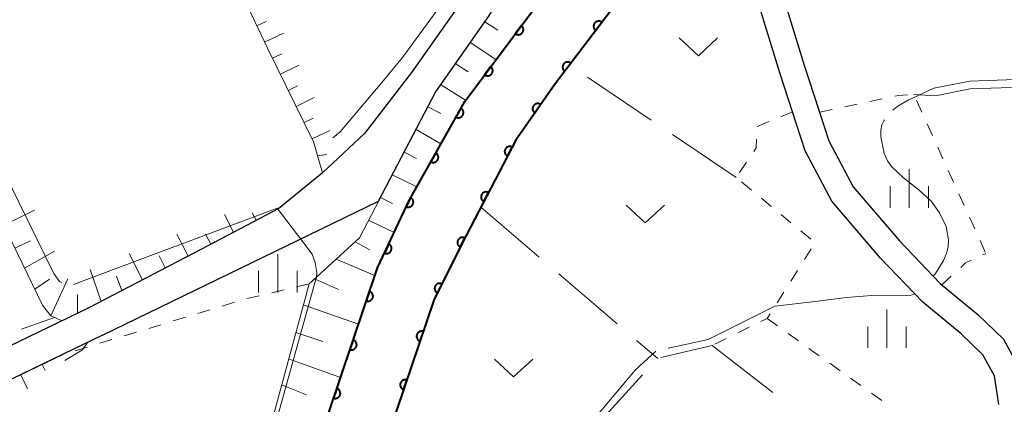
# Model space of a CAD drawing. Units: metres. Extents: x -76000 to -74000, y 30000 to 31503.
# Drawn here: x -75230 to -75134, y 31372 to 31409 of the extents above; entities that cross this region are included whole.
import ezdxf

# ---------------------------------------------------------------- set-up
doc = ezdxf.new("R2010")
doc.units = ezdxf.units.M
for name, color, linetype, lineweight in [('210100_道路縁(街区線)', 7, 'Continuous', 30), ('510100_河川', 7, 'Continuous', 30), ('610111_人工斜面(上)', 7, 'Continuous', 30), ('610199_人工斜面(ヒゲ)', 7, 'Continuous', 30), ('611100_コンクリート被覆(直落)', 7, 'Continuous', 30), ('630100_植生界', 7, 'Continuous', 30), ('630200_耕地界', 7, 'Continuous', 30), ('631300_畑', 7, 'Continuous', 13), ('633400_荒地', 7, 'Continuous', 13), ('710200_等高線(主曲線)', 7, 'Continuous', 13), ('710300_等高線(補助曲線)', 7, 'Continuous', 13)]:
    doc.layers.add(name, color=color, linetype=linetype, lineweight=lineweight)

msp = doc.modelspace()

# ---------------------------------------------------------------- linework, layer by layer
at = {"layer": '210100_道路縁(街区線)', "linetype": 'Continuous', "lineweight": 30, "flags": 128}
for points in [[(-75163.89, 31426.28), (-75165.16, 31427.18), (-75166.6, 31427.42), (-75170.95, 31425.77), (-75174.36, 31423.35), (-75177, 31420.76), (-75179.34, 31417.79), (-75184.31, 31409.62), (-75189.43, 31402.35)], [(-75134.5, 31371.73), (-75134.95, 31374.53), (-75136.08, 31376.59), (-75138.2, 31378.63), (-75141.93, 31381.71), (-75146.07, 31386.01), (-75150.82, 31391.57), (-75153.4, 31396.49), (-75155.88, 31404.1), (-75159.12, 31414.59)], [(-75156.73, 31415.33), (-75153.5, 31404.85), (-75151.09, 31397.47), (-75148.74, 31392.98), (-75144.22, 31387.69), (-75140.23, 31383.54), (-75136.53, 31380.5), (-75134.07, 31378.12), (-75132.55, 31375.36)], [(-75186.82, 31411.26), (-75191.84, 31404.13), (-75196.42, 31398.19), (-75200.53, 31394.33), (-75204.8, 31390.87), (-75212.34, 31386.9), (-75223.34, 31381.17), (-75236.02, 31375.07)], [(-75222, 31378.49), (-75195.06, 31391.57), (-75189.43, 31402.35)], [(-75222, 31378.49), (-75234.74, 31372.36)]]:
    msp.add_lwpolyline(points, dxfattribs=at)
at = {"layer": '510100_河川', "linetype": 'Continuous', "lineweight": 30, "flags": 128}
for points in [[(-75217.89, 31313.18), (-75215.53, 31321.84), (-75212.23, 31333.15), (-75207.08, 31348.95), (-75201.22, 31367.08), (-75195.17, 31385.06), (-75192.08, 31391.65), (-75186.65, 31401.31), (-75177.98, 31412.91), (-75171.16, 31421.85), (-75168.41, 31423.88), (-75163.89, 31426.28)], [(-75160.86, 31420.07), (-75165.14, 31418.28), (-75168.01, 31415.73), (-75171.38, 31411.51), (-75177.82, 31403.03), (-75181.67, 31397.52), (-75186.89, 31387.49), (-75189.65, 31381.91), (-75193.29, 31371.16), (-75197.31, 31358.24)]]:
    msp.add_lwpolyline(points, dxfattribs=at)
at = {"layer": '610111_人工斜面(上)', "linetype": 'Continuous', "lineweight": 13, "flags": 128}
for points in [[(-75200.53, 31394.33), (-75201.39, 31397.36), (-75205.91, 31406.51), (-75227.69, 31452.39)], [(-75204.8, 31390.87), (-75212.34, 31386.9), (-75223.34, 31381.17), (-75225.95, 31379.91), (-75227.03, 31380.39), (-75227.86, 31381.42), (-75254.38, 31436.14)], [(-75219.6, 31313.26), (-75218.82, 31318.1), (-75217.14, 31323.01), (-75218.5, 31323.4), (-75217.73, 31326.72), (-75216.28, 31333.53), (-75210.2, 31352.72), (-75201.84, 31383.51), (-75196.92, 31388.01), (-75189.43, 31402.35), (-75184.31, 31409.62), (-75179.34, 31417.79), (-75177, 31420.76), (-75174.36, 31423.35), (-75170.95, 31425.77), (-75166.6, 31427.42), (-75165.16, 31427.18), (-75163.89, 31426.28)], [(-75229.36, 31378.27), (-75236.02, 31375.07), (-75249.76, 31368.7), (-75253.74, 31366.78), (-75255.17, 31367.6), (-75256.6, 31369.4), (-75281.57, 31419.73)], [(-75234.74, 31372.36), (-75225.92, 31376.6)]]:
    msp.add_lwpolyline(points, dxfattribs=at)
at = {"layer": '610199_人工斜面(ヒゲ)', "linetype": 'Continuous', "lineweight": 13, "flags": 128}
for points in [[(-75206.93, 31408.67), (-75206.01, 31409.11)], [(-75184.69, 31409.08), (-75183.4, 31408.24)], [(-75206.18, 31407.09), (-75204.33, 31407.97)], [(-75186.13, 31407.04), (-75183.6, 31405.4)], [(-75205.42, 31405.52), (-75204.5, 31405.96)], [(-75204.64, 31403.95), (-75202.84, 31404.83)], [(-75187.57, 31405), (-75186.32, 31404.2)], [(-75189.01, 31402.95), (-75186.56, 31401.43)], [(-75203.87, 31402.38), (-75202.98, 31402.81)], [(-75203.1, 31400.81), (-75201.33, 31401.67)], [(-75190.25, 31400.79), (-75188.98, 31400.11)], [(-75202.32, 31399.24), (-75201.45, 31399.66)], [(-75201.55, 31397.67), (-75199.8, 31398.46)], [(-75191.4, 31398.57), (-75188.97, 31397.18)], [(-75192.56, 31396.36), (-75191.35, 31395.72)], [(-75201.01, 31396.01), (-75200.12, 31396.13)], [(-75193.72, 31394.14), (-75191.33, 31392.97)], [(-75194.87, 31391.92), (-75193.68, 31391.35)], [(-75231.64, 31389.23), (-75228.63, 31390.69)], [(-75207.01, 31389.71), (-75207.39, 31390.43)], [(-75209.22, 31388.54), (-75210.1, 31390.26)], [(-75196.03, 31389.71), (-75193.54, 31388.52)], [(-75230.55, 31386.98), (-75229.04, 31387.71)], [(-75213.65, 31386.22), (-75214.74, 31388.36)], [(-75211.44, 31387.38), (-75211.94, 31388.34)], [(-75197.35, 31387.61), (-75195.91, 31386.84)], [(-75229.61, 31385.03), (-75226.69, 31386.69)], [(-75218.09, 31383.91), (-75219.39, 31386.46)], [(-75215.87, 31385.06), (-75216.48, 31386.23)], [(-75199.19, 31385.93), (-75195.42, 31384.31)], [(-75222.13, 31381.8), (-75223.2, 31384.9)], [(-75228.61, 31382.98), (-75227.18, 31383.96)], [(-75227.03, 31380.39), (-75225.39, 31384.01)], [(-75220.1, 31382.86), (-75220.64, 31384.26)], [(-75201.31, 31384), (-75198.98, 31382.96)], [(-75224.43, 31380.64), (-75224.43, 31382.48)], [(-75202.4, 31381.46), (-75197.01, 31379.58)], [(-75203.13, 31378.78), (-75200.51, 31377.88)], [(-75203.83, 31376.19), (-75198.77, 31374.36)], [(-75227.9, 31375.65), (-75227.61, 31375.06)], [(-75229.97, 31374.65), (-75229.31, 31373.28)], [(-75204.52, 31373.66), (-75202.09, 31372.68)]]:
    msp.add_lwpolyline(points, dxfattribs=at)
at = {"layer": '611100_コンクリート被覆(直落)', "linetype": 'Continuous', "lineweight": 40, "flags": 128}
for points in [[(-75217.89, 31313.18), (-75215.53, 31321.84), (-75212.23, 31333.15), (-75207.08, 31348.95), (-75201.22, 31367.08), (-75195.17, 31385.06), (-75192.08, 31391.65), (-75186.65, 31401.31), (-75177.98, 31412.91), (-75171.16, 31421.85), (-75168.41, 31423.88), (-75163.89, 31426.28)], [(-75160.86, 31420.07), (-75165.14, 31418.28), (-75168.01, 31415.73), (-75171.38, 31411.51), (-75177.82, 31403.03), (-75181.67, 31397.52), (-75186.89, 31387.49), (-75189.65, 31381.91), (-75193.29, 31371.16), (-75197.31, 31358.24), (-75202.45, 31340.82), (-75207.42, 31322.4), (-75209.52, 31312.82)]]:
    msp.add_lwpolyline(points, dxfattribs=at)
for points in [[(-75181.118, 31408.711), (-75181.717, 31407.91), (-75181.68, 31407.886), (-75181.642, 31407.865), (-75181.603, 31407.847), (-75181.562, 31407.832), (-75181.52, 31407.822), (-75181.476, 31407.814), (-75181.433, 31407.811), (-75181.39, 31407.812), (-75181.346, 31407.815), (-75181.303, 31407.825), (-75181.261, 31407.836), (-75181.22, 31407.851), (-75181.181, 31407.871), (-75181.143, 31407.893), (-75181.108, 31407.918), (-75181.075, 31407.947), (-75181.045, 31407.978), (-75181.017, 31408.012), (-75180.992, 31408.048), (-75180.971, 31408.086), (-75180.953, 31408.125), (-75180.939, 31408.167), (-75180.928, 31408.209), (-75180.921, 31408.252), (-75180.917, 31408.295), (-75180.918, 31408.339), (-75180.922, 31408.383), (-75180.931, 31408.426), (-75180.942, 31408.468), (-75180.958, 31408.508), (-75180.977, 31408.547), (-75180.999, 31408.585), (-75181.025, 31408.621), (-75181.053, 31408.653), (-75181.084, 31408.684)], [(-75173.872, 31408.228), (-75173.268, 31409.024), (-75173.304, 31409.049), (-75173.342, 31409.071), (-75173.381, 31409.089), (-75173.422, 31409.104), (-75173.464, 31409.115), (-75173.507, 31409.122), (-75173.551, 31409.126), (-75173.594, 31409.125), (-75173.638, 31409.122), (-75173.681, 31409.114), (-75173.723, 31409.103), (-75173.764, 31409.087), (-75173.803, 31409.068), (-75173.841, 31409.047), (-75173.877, 31409.021), (-75173.909, 31408.993), (-75173.94, 31408.962), (-75173.968, 31408.929), (-75173.993, 31408.892), (-75174.014, 31408.855), (-75174.033, 31408.816), (-75174.048, 31408.774), (-75174.058, 31408.732), (-75174.066, 31408.689), (-75174.07, 31408.646), (-75174.069, 31408.602), (-75174.066, 31408.558), (-75174.057, 31408.515), (-75174.047, 31408.473), (-75174.031, 31408.433), (-75174.012, 31408.393), (-75173.99, 31408.355), (-75173.965, 31408.32), (-75173.937, 31408.287), (-75173.906, 31408.256)], [(-75176.896, 31404.246), (-75176.292, 31405.043), (-75176.328, 31405.068), (-75176.366, 31405.089), (-75176.405, 31405.107), (-75176.446, 31405.122), (-75176.488, 31405.133), (-75176.531, 31405.14), (-75176.575, 31405.144), (-75176.618, 31405.144), (-75176.662, 31405.14), (-75176.705, 31405.132), (-75176.747, 31405.121), (-75176.788, 31405.105), (-75176.827, 31405.086), (-75176.865, 31405.065), (-75176.901, 31405.039), (-75176.933, 31405.011), (-75176.964, 31404.981), (-75176.992, 31404.947), (-75177.017, 31404.91), (-75177.038, 31404.873), (-75177.057, 31404.834), (-75177.072, 31404.792), (-75177.082, 31404.75), (-75177.09, 31404.707), (-75177.094, 31404.664), (-75177.093, 31404.62), (-75177.09, 31404.577), (-75177.081, 31404.533), (-75177.071, 31404.491), (-75177.055, 31404.451), (-75177.036, 31404.411), (-75177.014, 31404.373), (-75176.989, 31404.338), (-75176.961, 31404.305), (-75176.93, 31404.274)], [(-75184.111, 31404.706), (-75184.71, 31403.905), (-75184.674, 31403.881), (-75184.636, 31403.86), (-75184.597, 31403.842), (-75184.555, 31403.827), (-75184.513, 31403.817), (-75184.47, 31403.809), (-75184.426, 31403.806), (-75184.383, 31403.807), (-75184.339, 31403.811), (-75184.296, 31403.82), (-75184.254, 31403.831), (-75184.214, 31403.847), (-75184.174, 31403.866), (-75184.137, 31403.888), (-75184.101, 31403.913), (-75184.069, 31403.942), (-75184.038, 31403.973), (-75184.01, 31404.007), (-75183.986, 31404.043), (-75183.965, 31404.081), (-75183.947, 31404.12), (-75183.932, 31404.162), (-75183.922, 31404.204), (-75183.914, 31404.247), (-75183.911, 31404.29), (-75183.912, 31404.334), (-75183.915, 31404.378), (-75183.924, 31404.421), (-75183.935, 31404.463), (-75183.951, 31404.503), (-75183.971, 31404.543), (-75183.992, 31404.58), (-75184.018, 31404.616), (-75184.047, 31404.648), (-75184.077, 31404.679)], [(-75179.809, 31400.183), (-75179.236, 31401.003), (-75179.274, 31401.026), (-75179.312, 31401.046), (-75179.352, 31401.063), (-75179.394, 31401.076), (-75179.436, 31401.085), (-75179.48, 31401.091), (-75179.523, 31401.094), (-75179.567, 31401.091), (-75179.61, 31401.086), (-75179.653, 31401.076), (-75179.694, 31401.063), (-75179.735, 31401.046), (-75179.773, 31401.025), (-75179.81, 31401.002), (-75179.845, 31400.975), (-75179.876, 31400.946), (-75179.906, 31400.914), (-75179.933, 31400.879), (-75179.956, 31400.842), (-75179.976, 31400.804), (-75179.993, 31400.764), (-75180.006, 31400.722), (-75180.015, 31400.68), (-75180.021, 31400.636), (-75180.023, 31400.593), (-75180.021, 31400.549), (-75180.016, 31400.506), (-75180.005, 31400.463), (-75179.993, 31400.421), (-75179.976, 31400.381), (-75179.955, 31400.343), (-75179.932, 31400.306), (-75179.905, 31400.271), (-75179.876, 31400.24), (-75179.844, 31400.21)], [(-75187.022, 31400.648), (-75187.512, 31399.776), (-75187.473, 31399.756), (-75187.432, 31399.74), (-75187.391, 31399.728), (-75187.348, 31399.718), (-75187.305, 31399.714), (-75187.261, 31399.712), (-75187.218, 31399.714), (-75187.175, 31399.721), (-75187.132, 31399.73), (-75187.091, 31399.744), (-75187.05, 31399.761), (-75187.012, 31399.782), (-75186.976, 31399.806), (-75186.941, 31399.833), (-75186.909, 31399.863), (-75186.881, 31399.895), (-75186.855, 31399.93), (-75186.831, 31399.967), (-75186.812, 31400.006), (-75186.796, 31400.047), (-75186.783, 31400.088), (-75186.774, 31400.131), (-75186.769, 31400.174), (-75186.767, 31400.218), (-75186.769, 31400.261), (-75186.776, 31400.304), (-75186.785, 31400.347), (-75186.8, 31400.389), (-75186.816, 31400.429), (-75186.837, 31400.467), (-75186.861, 31400.503), (-75186.888, 31400.538), (-75186.918, 31400.57), (-75186.95, 31400.598), (-75186.985, 31400.624)], [(-75189.472, 31396.289), (-75189.962, 31395.417), (-75189.923, 31395.398), (-75189.883, 31395.382), (-75189.841, 31395.369), (-75189.798, 31395.36), (-75189.755, 31395.355), (-75189.712, 31395.353), (-75189.668, 31395.355), (-75189.625, 31395.362), (-75189.582, 31395.371), (-75189.541, 31395.386), (-75189.5, 31395.402), (-75189.462, 31395.423), (-75189.426, 31395.447), (-75189.391, 31395.474), (-75189.359, 31395.504), (-75189.331, 31395.536), (-75189.305, 31395.571), (-75189.281, 31395.608), (-75189.262, 31395.648), (-75189.246, 31395.688), (-75189.233, 31395.729), (-75189.224, 31395.772), (-75189.219, 31395.815), (-75189.217, 31395.859), (-75189.219, 31395.903), (-75189.226, 31395.945), (-75189.235, 31395.988), (-75189.25, 31396.03), (-75189.266, 31396.07), (-75189.287, 31396.108), (-75189.311, 31396.145), (-75189.338, 31396.179), (-75189.368, 31396.211), (-75189.4, 31396.24), (-75189.435, 31396.266)], [(-75182.478, 31395.967), (-75182.017, 31396.854), (-75182.057, 31396.872), (-75182.098, 31396.887), (-75182.139, 31396.898), (-75182.182, 31396.906), (-75182.226, 31396.909), (-75182.269, 31396.91), (-75182.313, 31396.906), (-75182.356, 31396.898), (-75182.398, 31396.888), (-75182.439, 31396.872), (-75182.479, 31396.854), (-75182.516, 31396.832), (-75182.552, 31396.807), (-75182.586, 31396.779), (-75182.616, 31396.748), (-75182.644, 31396.715), (-75182.669, 31396.679), (-75182.691, 31396.641), (-75182.71, 31396.601), (-75182.724, 31396.56), (-75182.736, 31396.519), (-75182.743, 31396.476), (-75182.747, 31396.432), (-75182.747, 31396.388), (-75182.744, 31396.345), (-75182.736, 31396.302), (-75182.725, 31396.26), (-75182.709, 31396.219), (-75182.691, 31396.179), (-75182.669, 31396.142), (-75182.644, 31396.106), (-75182.616, 31396.072), (-75182.585, 31396.041), (-75182.552, 31396.014), (-75182.517, 31395.989)], [(-75184.787, 31391.531), (-75184.325, 31392.418), (-75184.365, 31392.437), (-75184.406, 31392.452), (-75184.447, 31392.463), (-75184.491, 31392.471), (-75184.534, 31392.474), (-75184.578, 31392.474), (-75184.621, 31392.471), (-75184.664, 31392.463), (-75184.706, 31392.452), (-75184.747, 31392.436), (-75184.787, 31392.419), (-75184.825, 31392.397), (-75184.86, 31392.371), (-75184.894, 31392.344), (-75184.925, 31392.312), (-75184.952, 31392.279), (-75184.977, 31392.244), (-75184.999, 31392.206), (-75185.018, 31392.166), (-75185.032, 31392.125), (-75185.044, 31392.083), (-75185.052, 31392.04), (-75185.055, 31391.997), (-75185.055, 31391.953), (-75185.052, 31391.91), (-75185.044, 31391.867), (-75185.033, 31391.824), (-75185.017, 31391.783), (-75185, 31391.744), (-75184.978, 31391.706), (-75184.952, 31391.67), (-75184.925, 31391.637), (-75184.893, 31391.606), (-75184.86, 31391.579), (-75184.825, 31391.553)], [(-75191.943, 31391.941), (-75192.368, 31391.036), (-75192.327, 31391.019), (-75192.286, 31391.006), (-75192.244, 31390.997), (-75192.2, 31390.991), (-75192.157, 31390.989), (-75192.113, 31390.991), (-75192.07, 31390.996), (-75192.028, 31391.006), (-75191.985, 31391.018), (-75191.945, 31391.035), (-75191.906, 31391.055), (-75191.87, 31391.079), (-75191.835, 31391.105), (-75191.803, 31391.134), (-75191.773, 31391.167), (-75191.747, 31391.201), (-75191.723, 31391.237), (-75191.703, 31391.276), (-75191.686, 31391.317), (-75191.673, 31391.359), (-75191.664, 31391.4), (-75191.657, 31391.444), (-75191.656, 31391.487), (-75191.657, 31391.531), (-75191.663, 31391.575), (-75191.673, 31391.617), (-75191.685, 31391.659), (-75191.702, 31391.699), (-75191.722, 31391.738), (-75191.745, 31391.775), (-75191.772, 31391.809), (-75191.801, 31391.842), (-75191.834, 31391.871), (-75191.868, 31391.897), (-75191.904, 31391.921)], [(-75187.095, 31387.096), (-75186.633, 31387.983), (-75186.673, 31388.002), (-75186.714, 31388.016), (-75186.756, 31388.028), (-75186.799, 31388.035), (-75186.842, 31388.039), (-75186.886, 31388.039), (-75186.929, 31388.036), (-75186.972, 31388.028), (-75187.015, 31388.017), (-75187.056, 31388.001), (-75187.095, 31387.984), (-75187.133, 31387.961), (-75187.169, 31387.936), (-75187.202, 31387.908), (-75187.233, 31387.877), (-75187.26, 31387.844), (-75187.286, 31387.809), (-75187.308, 31387.77), (-75187.326, 31387.731), (-75187.341, 31387.69), (-75187.352, 31387.648), (-75187.36, 31387.605), (-75187.363, 31387.562), (-75187.364, 31387.518), (-75187.36, 31387.474), (-75187.352, 31387.432), (-75187.342, 31387.389), (-75187.326, 31387.348), (-75187.308, 31387.308), (-75187.286, 31387.271), (-75187.26, 31387.235), (-75187.233, 31387.202), (-75187.202, 31387.171), (-75187.168, 31387.143), (-75187.133, 31387.118)], [(-75194.066, 31387.414), (-75194.491, 31386.509), (-75194.45, 31386.492), (-75194.408, 31386.479), (-75194.367, 31386.47), (-75194.323, 31386.464), (-75194.28, 31386.462), (-75194.236, 31386.464), (-75194.193, 31386.469), (-75194.15, 31386.479), (-75194.108, 31386.491), (-75194.068, 31386.508), (-75194.029, 31386.528), (-75193.992, 31386.552), (-75193.958, 31386.578), (-75193.925, 31386.607), (-75193.896, 31386.64), (-75193.87, 31386.674), (-75193.846, 31386.71), (-75193.826, 31386.749), (-75193.809, 31386.79), (-75193.796, 31386.832), (-75193.786, 31386.873), (-75193.78, 31386.917), (-75193.779, 31386.96), (-75193.78, 31387.004), (-75193.785, 31387.047), (-75193.795, 31387.09), (-75193.808, 31387.132), (-75193.825, 31387.172), (-75193.844, 31387.211), (-75193.868, 31387.248), (-75193.895, 31387.282), (-75193.924, 31387.315), (-75193.956, 31387.344), (-75193.991, 31387.37), (-75194.027, 31387.394)], [(-75195.935, 31382.786), (-75196.254, 31381.838), (-75196.212, 31381.826), (-75196.169, 31381.818), (-75196.127, 31381.813), (-75196.083, 31381.812), (-75196.039, 31381.815), (-75195.996, 31381.822), (-75195.953, 31381.832), (-75195.913, 31381.846), (-75195.872, 31381.863), (-75195.834, 31381.885), (-75195.798, 31381.909), (-75195.764, 31381.937), (-75195.733, 31381.967), (-75195.704, 31382), (-75195.678, 31382.035), (-75195.656, 31382.072), (-75195.637, 31382.111), (-75195.621, 31382.152), (-75195.609, 31382.195), (-75195.601, 31382.237), (-75195.596, 31382.28), (-75195.595, 31382.324), (-75195.598, 31382.367), (-75195.605, 31382.411), (-75195.615, 31382.453), (-75195.629, 31382.494), (-75195.646, 31382.534), (-75195.668, 31382.572), (-75195.692, 31382.609), (-75195.72, 31382.642), (-75195.75, 31382.674), (-75195.783, 31382.703), (-75195.818, 31382.728), (-75195.855, 31382.75), (-75195.894, 31382.77)], [(-75189.304, 31382.61), (-75188.86, 31383.507), (-75188.901, 31383.524), (-75188.942, 31383.538), (-75188.983, 31383.549), (-75189.027, 31383.556), (-75189.07, 31383.558), (-75189.114, 31383.557), (-75189.157, 31383.553), (-75189.2, 31383.544), (-75189.242, 31383.533), (-75189.283, 31383.516), (-75189.322, 31383.497), (-75189.359, 31383.474), (-75189.394, 31383.448), (-75189.427, 31383.42), (-75189.458, 31383.388), (-75189.484, 31383.355), (-75189.509, 31383.319), (-75189.53, 31383.28), (-75189.548, 31383.24), (-75189.562, 31383.199), (-75189.572, 31383.157), (-75189.579, 31383.114), (-75189.582, 31383.07), (-75189.581, 31383.026), (-75189.577, 31382.983), (-75189.568, 31382.941), (-75189.556, 31382.898), (-75189.539, 31382.857), (-75189.521, 31382.818), (-75189.498, 31382.781), (-75189.472, 31382.746), (-75189.444, 31382.713), (-75189.412, 31382.683), (-75189.378, 31382.656), (-75189.342, 31382.632)], [(-75191.003, 31377.914), (-75190.682, 31378.861), (-75190.725, 31378.873), (-75190.767, 31378.882), (-75190.81, 31378.887), (-75190.854, 31378.888), (-75190.897, 31378.884), (-75190.941, 31378.878), (-75190.983, 31378.868), (-75191.024, 31378.853), (-75191.064, 31378.837), (-75191.102, 31378.815), (-75191.139, 31378.791), (-75191.173, 31378.763), (-75191.204, 31378.733), (-75191.233, 31378.7), (-75191.259, 31378.665), (-75191.281, 31378.628), (-75191.3, 31378.589), (-75191.316, 31378.548), (-75191.328, 31378.506), (-75191.337, 31378.463), (-75191.342, 31378.42), (-75191.343, 31378.376), (-75191.339, 31378.333), (-75191.333, 31378.29), (-75191.323, 31378.247), (-75191.308, 31378.206), (-75191.292, 31378.166), (-75191.27, 31378.128), (-75191.246, 31378.091), (-75191.218, 31378.058), (-75191.188, 31378.026), (-75191.155, 31377.997), (-75191.12, 31377.972), (-75191.083, 31377.95), (-75191.044, 31377.93)], [(-75197.53, 31378.047), (-75197.849, 31377.099), (-75197.806, 31377.087), (-75197.764, 31377.079), (-75197.721, 31377.074), (-75197.677, 31377.073), (-75197.634, 31377.076), (-75197.59, 31377.083), (-75197.548, 31377.093), (-75197.507, 31377.107), (-75197.467, 31377.124), (-75197.429, 31377.146), (-75197.392, 31377.17), (-75197.359, 31377.198), (-75197.327, 31377.228), (-75197.298, 31377.261), (-75197.273, 31377.297), (-75197.251, 31377.333), (-75197.231, 31377.372), (-75197.215, 31377.413), (-75197.203, 31377.456), (-75197.195, 31377.498), (-75197.19, 31377.541), (-75197.189, 31377.585), (-75197.193, 31377.628), (-75197.199, 31377.672), (-75197.209, 31377.714), (-75197.224, 31377.755), (-75197.241, 31377.795), (-75197.263, 31377.833), (-75197.287, 31377.87), (-75197.314, 31377.904), (-75197.345, 31377.935), (-75197.377, 31377.964), (-75197.413, 31377.989), (-75197.45, 31378.011), (-75197.489, 31378.031)], [(-75192.607, 31373.178), (-75192.286, 31374.125), (-75192.328, 31374.138), (-75192.371, 31374.146), (-75192.414, 31374.151), (-75192.457, 31374.152), (-75192.501, 31374.149), (-75192.544, 31374.142), (-75192.587, 31374.132), (-75192.627, 31374.118), (-75192.668, 31374.101), (-75192.706, 31374.079), (-75192.743, 31374.055), (-75192.776, 31374.027), (-75192.808, 31373.997), (-75192.837, 31373.965), (-75192.862, 31373.929), (-75192.884, 31373.892), (-75192.904, 31373.853), (-75192.92, 31373.812), (-75192.932, 31373.77), (-75192.94, 31373.727), (-75192.945, 31373.685), (-75192.946, 31373.641), (-75192.943, 31373.597), (-75192.937, 31373.554), (-75192.927, 31373.511), (-75192.912, 31373.471), (-75192.895, 31373.43), (-75192.873, 31373.392), (-75192.85, 31373.356), (-75192.822, 31373.322), (-75192.791, 31373.29), (-75192.759, 31373.261), (-75192.723, 31373.236), (-75192.686, 31373.214), (-75192.648, 31373.194)], [(-75199.124, 31373.308), (-75199.443, 31372.36), (-75199.401, 31372.348), (-75199.358, 31372.34), (-75199.316, 31372.335), (-75199.272, 31372.334), (-75199.228, 31372.337), (-75199.185, 31372.344), (-75199.143, 31372.354), (-75199.102, 31372.369), (-75199.061, 31372.386), (-75199.023, 31372.408), (-75198.987, 31372.431), (-75198.953, 31372.459), (-75198.922, 31372.489), (-75198.893, 31372.522), (-75198.867, 31372.558), (-75198.845, 31372.595), (-75198.826, 31372.633), (-75198.81, 31372.674), (-75198.798, 31372.717), (-75198.79, 31372.759), (-75198.785, 31372.802), (-75198.784, 31372.846), (-75198.787, 31372.889), (-75198.794, 31372.933), (-75198.804, 31372.975), (-75198.819, 31373.016), (-75198.835, 31373.057), (-75198.858, 31373.095), (-75198.881, 31373.131), (-75198.909, 31373.165), (-75198.939, 31373.196), (-75198.972, 31373.225), (-75199.008, 31373.251), (-75199.045, 31373.272), (-75199.083, 31373.292)]]:
    msp.add_lwpolyline(points, close=True, dxfattribs=at)
at = {"layer": '630100_植生界', "linetype": 'Continuous', "lineweight": 13}
for p, q in [((-75149.554, 31400.778), (-75148.332, 31401.038)), ((-75147.109, 31401.297), (-75145.886, 31401.556)), ((-75142.547, 31401.39), (-75142.03, 31400.252)), ((-75154.64, 31400.3), (-75155.792, 31399.815)), ((-75152, 31400.26), (-75150.777, 31400.519)), ((-75156.944, 31399.33), (-75158.097, 31398.846)), ((-75141.514, 31399.113), (-75140.997, 31397.975)), ((-75140.48, 31396.837), (-75139.964, 31395.699)), ((-75159.136, 31395.393), (-75159.835, 31394.357)), ((-75139.447, 31394.56), (-75138.931, 31393.422)), ((-75159.62, 31393.452), (-75158.657, 31392.656)), ((-75157.693, 31391.86), (-75156.729, 31391.064)), ((-75138.414, 31392.284), (-75137.897, 31391.146)), ((-75155.765, 31390.268), (-75154.802, 31389.472)), ((-75137.381, 31390.007), (-75136.864, 31388.869)), ((-75153.838, 31388.676), (-75152.874, 31387.88)), ((-75136.348, 31387.731), (-75135.831, 31386.593)), ((-75152.824, 31386.938), (-75153.491, 31385.881)), ((-75136.085, 31386.337), (-75135.78, 31386.48)), ((-75154.158, 31384.824), (-75154.825, 31383.767)), ((-75140.07, 31383.41), (-75139.153, 31384.259)), ((-75204.272, 31382.932), (-75205.488, 31382.643)), ((-75201.84, 31383.51), (-75203.056, 31383.221)), ((-75155.492, 31382.71), (-75156.159, 31381.652)), ((-75206.705, 31382.354), (-75207.921, 31382.065)), ((-75211.511, 31380.983), (-75212.707, 31380.619)), ((-75209.119, 31381.711), (-75210.315, 31381.347)), ((-75213.903, 31380.256), (-75215.099, 31379.892)), ((-75157.12, 31380.13), (-75156.104, 31379.402)), ((-75216.294, 31379.528), (-75217.49, 31379.164)), ((-75158.871, 31379.272), (-75159.994, 31378.723)), ((-75221.078, 31378.073), (-75222.274, 31377.709)), ((-75218.686, 31378.801), (-75219.882, 31378.437)), ((-75161.116, 31378.173), (-75162.239, 31377.623)), ((-75155.087, 31378.675), (-75154.071, 31377.947)), ((-75223.47, 31377.345), (-75224.666, 31376.982)), ((-75153.054, 31377.219), (-75152.038, 31376.492)), ((-75225.862, 31376.618), (-75225.92, 31376.6)), ((-75151.022, 31375.764), (-75150.005, 31375.036)), ((-75148.989, 31374.309), (-75147.973, 31373.581)), ((-75146.956, 31372.853), (-75145.94, 31372.126))]:
    msp.add_line(p, q, dxfattribs=at)
at = {"layer": '630100_植生界', "linetype": 'Continuous', "lineweight": 13, "flags": 128}
for points in [[(-75144.663, 31401.815), (-75144.31, 31401.89), (-75143.422, 31401.937)], [(-75158.164, 31397.606), (-75158.2, 31396.78), (-75158.437, 31396.429)], [(-75138.236, 31385.109), (-75137.76, 31385.55), (-75137.216, 31385.806)], [(-75156.826, 31380.595), (-75157.12, 31380.13), (-75157.748, 31379.822)]]:
    msp.add_lwpolyline(points, dxfattribs=at)
at = {"layer": '630200_耕地界', "linetype": 'Continuous', "lineweight": 13}
for p, q in [((-75168.443, 31399.478), (-75174.663, 31403.669)), ((-75142.81, 31401.97), (-75140.7, 31401.86)), ((-75160.15, 31393.89), (-75166.37, 31398.081)), ((-75185.07, 31390.99), (-75179.368, 31386.118)), ((-75177.468, 31384.493), (-75171.766, 31379.621)), ((-75169.866, 31377.997), (-75167.81, 31376.24)), ((-75167.505, 31376.312), (-75162.49, 31377.5)), ((-75162.49, 31377.5), (-75156.564, 31372.903)), ((-75174.357, 31369.102), (-75169.288, 31374.629))]:
    msp.add_line(p, q, dxfattribs=at)
at = {"layer": '630200_耕地界', "linetype": 'Continuous', "lineweight": 13, "flags": 128}
msp.add_lwpolyline([(-75140.7, 31401.86), (-75137.32, 31402.53), (-75133.268, 31402.672)], dxfattribs=at)
at = {"layer": '631300_畑', "linetype": 'Continuous', "lineweight": 13, "flags": 128}
for points in [[(-75165.715, 31407.495), (-75163.84, 31405.745), (-75161.965, 31407.495)], [(-75170.895, 31391.195), (-75169.02, 31389.445), (-75167.145, 31391.195)], [(-75183.745, 31376.175), (-75181.87, 31374.425), (-75179.995, 31376.175)]]:
    msp.add_lwpolyline(points, dxfattribs=at)
at = {"layer": '633400_荒地', "linetype": 'Continuous', "lineweight": 13}
for p, q in [((-75143.25, 31390.935), (-75143.25, 31394.685)), ((-75145.124, 31390.935), (-75145.124, 31393.035)), ((-75141.374, 31390.935), (-75141.374, 31393.035)), ((-75204.89, 31382.665), (-75204.89, 31386.415)), ((-75206.764, 31382.665), (-75206.764, 31384.765)), ((-75203.014, 31382.665), (-75203.014, 31384.765)), ((-75145.43, 31377.265), (-75145.43, 31381.015)), ((-75147.304, 31377.265), (-75147.304, 31379.365)), ((-75143.554, 31377.265), (-75143.554, 31379.365))]:
    msp.add_line(p, q, dxfattribs=at)
at = {"layer": '710200_等高線(主曲線)', "linetype": 'Continuous', "lineweight": 13, "flags": 128}
for points, elevation in [([(-75199.53, 31397.76), (-75198.79, 31398.33), (-75194.91, 31402.96), (-75192.72, 31405.6), (-75187.63, 31412.56), (-75184.25, 31417.02), (-75183.61, 31417.5), (-75182.87, 31417.75)], 14), ([(-75226.7, 31380.24), (-75229.9, 31379.1)], 16), ([(-75225.67, 31376.02), (-75223.96, 31377.09), (-75223.45, 31377.79)], 16)]:
    msp.add_lwpolyline(points, dxfattribs=dict(at, elevation=elevation))
at = {"layer": '710300_等高線(補助曲線)', "linetype": 'Continuous', "lineweight": 13, "flags": 128}
for points, elevation in [([(-75225.959, 31383.619), (-75226.2, 31383.75), (-75226.74, 31384.51), (-75237.257, 31405.853)], 15), ([(-75120.497, 31403.296), (-75120.85, 31403.33), (-75123.77, 31403.44), (-75127.51, 31403.63), (-75137.35, 31403.28), (-75140.85, 31402.6), (-75143.36, 31401.42), (-75144.36, 31400.84), (-75144.851, 31400.434)], 13), ([(-75145.676, 31399.496), (-75145.69, 31399.48), (-75145.92, 31399.03), (-75146.04, 31398.5), (-75146.04, 31397.84), (-75145.7, 31396.22), (-75145.38, 31395.52), (-75144.98, 31394.94), (-75143.82, 31393.85), (-75142.28, 31392.66), (-75141.13, 31391.57), (-75140.3, 31390.43), (-75139.66, 31389.11), (-75139.41, 31387.79), (-75139.45, 31387.13), (-75139.62, 31386.47), (-75139.91, 31385.79), (-75140.69, 31384.52), (-75140.91, 31384.25)], 13), ([(-75202.65, 31387.88), (-75204.96, 31390.88), (-75224.831, 31383.453)], 15), ([(-75201.11, 31384.18), (-75201.09, 31384.63), (-75201.25, 31385.58), (-75201.54, 31386.4), (-75202.65, 31387.88)], 15), ([(-75201.11, 31384.18), (-75205.07, 31369.94), (-75207.742, 31360.076)], 15), ([(-75142.71, 31382.51), (-75143.1, 31382.42), (-75146.94, 31382.38), (-75149.39, 31382.19), (-75152.44, 31381.8), (-75156.38, 31381.33), (-75162.87, 31378.09), (-75166, 31377.41), (-75166.783, 31377.236)], 13), ([(-75167.998, 31376.953), (-75169.15, 31375.88), (-75170.01, 31375.08), (-75173.26, 31371.22), (-75176.82, 31367.34), (-75178.15, 31365.54), (-75178.54, 31364.63), (-75178.84, 31363.43), (-75179.42, 31359.42), (-75179.74, 31358.47), (-75180.43, 31357.37), (-75181.118, 31356.484)], 13)]:
    msp.add_lwpolyline(points, dxfattribs=dict(at, elevation=elevation))

doc.saveas('drawing.dxf')
